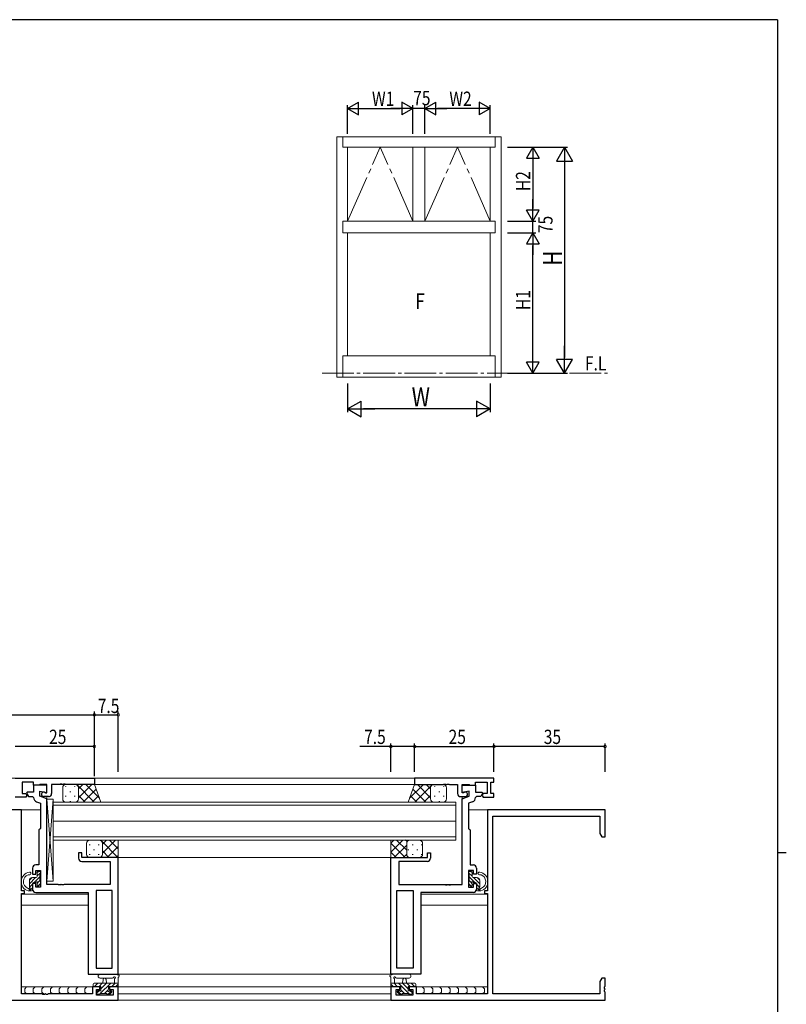
# Model space of a CAD drawing. Extents: x 0 to 793, y 0 to 564.
# Drawn here: x 534 to 776, y 251 to 561 of the extents above; entities that cross this region are included whole.
import ezdxf

# ---------------------------------------------------------------- set-up
doc = ezdxf.new("R2010")
doc.units = 0
doc.linetypes.add('YCENTER_1', pattern=[13, 10, -1, 1, -1])
for name, color, linetype in [('USER1', 3, 'CONTINUOUS'), ('YKK_11', 7, 'CONTINUOUS'), ('YKK_12', 2, 'CONTINUOUS'), ('YKK_13', 4, 'CONTINUOUS'), ('YKK_A1', 4, 'CONTINUOUS'), ('YKK_D', 6, 'CONTINUOUS'), ('YKK_ZWAK', 7, 'CONTINUOUS')]:
    doc.layers.add(name, color=color, linetype=linetype)
doc.styles.get("Standard").update_dxf_attribs({"font": 'ROMANS.SHX', "bigfont": 'EXTFONT.SHX'})

# ---------------------------------------------------------------- blocks, each defined once
blk = doc.blocks.new('A201')
at = {"layer": 'YKK_ZWAK', "color": 254, "linetype": 'Continuous'}
for p, q in [((571, 410), (21, 410)), ((571, 410), (571, 35)), ((571, 222.5), (573, 222.5))]:
    blk.add_line(p, q, dxfattribs=at)

msp = doc.modelspace()

# ---------------------------------------------------------------- linework, layer by layer
at = {"layer": 'YKK_11', "color": 7, "linetype": 'Continuous', "lineweight": 30, "ltscale": 0.5}
for p, q in [((532.57, 322.28), (557.57, 322.28)), ((534.77, 321.08), (534.77, 317.48)), ((538.37, 321.08), (534.77, 321.08)), ((538.37, 320.08), (538.37, 321.08)), ((538.37, 320.08), (538.37, 317.88)), ((542.57, 320.08), (538.37, 320.08)), ((540.17, 320.08), (538.37, 320.08)), ((540.37, 320.28), (540.17, 320.08)), ((542.57, 320.28), (540.37, 320.28)), ((542.57, 317.68), (542.57, 320.28)), ((542.57, 317.78), (542.57, 320.08)), ((544.07, 320.28), (544.07, 317.48)), ((546.61, 320.28), (544.07, 320.28)), ((546.79, 320.4), (546.61, 320.28)), ((547.34, 320.4), (546.79, 320.4)), ((547.53, 320.28), (547.34, 320.4)), ((547.61, 320.28), (547.53, 320.28)), ((547.79, 320.4), (547.61, 320.28)), ((548.34, 320.4), (547.79, 320.4)), ((548.53, 320.28), (548.34, 320.4)), ((557.57, 320.28), (548.53, 320.28)), ((557.57, 322.28), (557.57, 320.28)), ((658.48, 322.28), (658.48, 320.28)), ((683.48, 322.28), (658.48, 322.28)), ((658.48, 320.28), (667.52, 320.28)), ((667.52, 320.28), (667.7, 320.4)), ((667.7, 320.4), (668.25, 320.4)), ((668.25, 320.4), (668.44, 320.28)), ((668.44, 320.28), (668.52, 320.28)), ((668.52, 320.28), (668.7, 320.4)), ((668.7, 320.4), (669.25, 320.4)), ((669.25, 320.4), (669.44, 320.28)), ((669.44, 320.28), (671.98, 320.28)), ((671.98, 320.28), (671.98, 317.48)), ((673.48, 320.28), (675.68, 320.28)), ((673.48, 317.68), (673.48, 320.28)), ((673.48, 320.08), (677.68, 320.08)), ((673.48, 317.78), (673.48, 320.08)), ((675.68, 320.28), (675.88, 320.08)), ((675.88, 320.08), (677.68, 320.08)), ((677.68, 321.08), (681.28, 321.08)), ((677.68, 320.08), (677.68, 321.08)), ((677.68, 320.08), (677.68, 317.88)), ((681.28, 321.08), (681.28, 317.48)), ((682.48, 321.08), (683.48, 321.08)), ((682.48, 317.48), (682.48, 321.08)), ((683.48, 321.08), (683.48, 322.28)), ((534.77, 317.48), (535.94, 317.48)), ((535.94, 317.48), (536.31, 316.85)), ((536.31, 316.85), (535.98, 316.28)), ((536.34, 317.88), (536.14, 317.54)), ((536.14, 317.54), (536.76, 316.48)), ((538.37, 317.88), (536.34, 317.88)), ((540.37, 318.17), (542.57, 317.78)), ((540.37, 316.58), (540.37, 318.17)), ((541.99, 317.74), (542.17, 317.68)), ((542.17, 317.68), (542.57, 317.68)), ((675.68, 318.17), (673.48, 317.78)), ((673.88, 317.68), (673.48, 317.68)), ((674.06, 317.74), (673.88, 317.68)), ((675.68, 316.58), (675.68, 318.17)), ((677.68, 317.88), (679.71, 317.88)), ((679.9, 317.54), (679.29, 316.48)), ((679.71, 317.88), (679.9, 317.54)), ((680.11, 317.48), (679.74, 316.85)), ((679.74, 316.85), (680.07, 316.28)), ((681.28, 317.48), (680.11, 317.48)), ((683.48, 317.48), (682.48, 317.48)), ((683.48, 316.28), (683.48, 317.48)), ((535.98, 316.28), (532.57, 316.28)), ((536.76, 316.48), (538.07, 316.48)), ((538.07, 316.48), (538.37, 316.19)), ((539.35, 314.83), (540.57, 314.38)), ((542.57, 315.78), (540.37, 316.58)), ((540.57, 314.38), (540.57, 306.48)), ((543.07, 316.48), (541.57, 316.48)), ((542.57, 288.78), (542.57, 315.78)), ((672.98, 316.48), (674.48, 316.48)), ((673.48, 315.78), (675.68, 316.58)), ((673.48, 288.78), (673.48, 315.78)), ((676.69, 314.83), (675.48, 314.38)), ((675.48, 314.38), (675.48, 306.48)), ((677.98, 316.48), (677.68, 316.19)), ((679.29, 316.48), (677.98, 316.48)), ((680.07, 316.28), (683.48, 316.28)), ((534.57, 312.28), (520.57, 312.28)), ((534.57, 286.78), (534.57, 312.28)), ((681.48, 312.28), (681.48, 286.78)), ((718.48, 312.28), (681.48, 312.28)), ((718.48, 303.78), (718.48, 312.28)), ((683.11, 310.28), (716.85, 310.28)), ((683.11, 254.28), (683.11, 310.28)), ((716.85, 310.28), (716.85, 304.88)), ((540.37, 306.28), (540.07, 305.98)), ((540.07, 305.98), (540.07, 294.98)), ((540.57, 306.48), (540.37, 306.28)), ((675.48, 306.48), (675.68, 306.28)), ((675.68, 306.28), (675.98, 305.98)), ((675.98, 305.98), (675.98, 294.98)), ((716.85, 304.88), (717.48, 303.78)), ((717.48, 303.78), (718.48, 303.78)), ((552.57, 298.78), (552.57, 297.08)), ((553.57, 298.78), (552.57, 298.78)), ((553.57, 297.28), (553.57, 298.78)), ((662.48, 298.78), (663.48, 298.78)), ((662.48, 297.28), (662.48, 298.78)), ((663.48, 298.78), (663.48, 297.08)), ((540.07, 294.98), (539.07, 294.98)), ((565.07, 297.28), (553.57, 297.28)), ((553.57, 296.08), (562.57, 296.08)), ((562.57, 296.08), (562.57, 288.78)), ((565.07, 260.48), (565.07, 297.28)), ((650.98, 297.28), (662.48, 297.28)), ((650.98, 260.48), (650.98, 297.28)), ((653.48, 296.08), (653.48, 288.78)), ((662.48, 296.08), (653.48, 296.08)), ((675.98, 294.98), (676.98, 294.98)), ((538.07, 293.98), (538.07, 292.08)), ((538.07, 292.08), (539.07, 292.08)), ((539.07, 293.18), (540.57, 293.18)), ((539.07, 292.08), (539.07, 293.18)), ((540.57, 293.18), (540.57, 287.98)), ((675.48, 293.18), (675.48, 287.98)), ((676.98, 293.18), (675.48, 293.18)), ((676.98, 292.08), (676.98, 293.18)), ((677.98, 292.08), (676.98, 292.08)), ((677.98, 293.98), (677.98, 292.08)), ((538.07, 289.08), (538.07, 287.28)), ((539.07, 289.08), (538.07, 289.08)), ((539.07, 287.98), (539.07, 289.08)), ((546.11, 288.78), (542.57, 288.78)), ((546.29, 288.66), (546.11, 288.78)), ((546.84, 288.66), (546.29, 288.66)), ((547.03, 288.78), (546.84, 288.66)), ((547.11, 288.78), (547.03, 288.78)), ((547.29, 288.66), (547.11, 288.78)), ((547.84, 288.66), (547.29, 288.66)), ((548.03, 288.78), (547.84, 288.66)), ((562.57, 288.78), (548.03, 288.78)), ((653.48, 288.78), (668.02, 288.78)), ((668.02, 288.78), (668.2, 288.66)), ((668.2, 288.66), (668.75, 288.66)), ((668.75, 288.66), (668.94, 288.78)), ((668.94, 288.78), (669.02, 288.78)), ((669.02, 288.78), (669.2, 288.66)), ((669.2, 288.66), (669.75, 288.66)), ((669.75, 288.66), (669.94, 288.78)), ((669.94, 288.78), (673.48, 288.78)), ((676.98, 289.08), (677.98, 289.08)), ((676.98, 287.98), (676.98, 289.08)), ((677.98, 289.08), (677.98, 287.28)), ((535.57, 286.78), (534.57, 286.78)), ((534.57, 285.98), (535.57, 285.98)), ((534.57, 254.28), (534.57, 285.98)), ((535.57, 285.98), (535.57, 286.78)), ((540.57, 287.98), (539.07, 287.98)), ((539.07, 286.28), (555.57, 286.28)), ((555.57, 286.28), (555.57, 260.48)), ((558.07, 286.85), (558.07, 262.41)), ((563.14, 286.85), (558.07, 286.85)), ((563.14, 286.85), (558.07, 286.85)), ((563.14, 262.41), (563.14, 286.85)), ((563.14, 262.41), (563.14, 286.85)), ((652.91, 262.41), (652.91, 286.85)), ((652.91, 286.85), (657.98, 286.85)), ((652.91, 286.85), (657.98, 286.85)), ((652.91, 262.41), (652.91, 286.85)), ((657.98, 286.85), (657.98, 262.41)), ((660.48, 286.28), (660.48, 260.48)), ((676.98, 286.28), (660.48, 286.28)), ((675.48, 287.98), (676.98, 287.98)), ((680.48, 286.78), (680.48, 285.98)), ((681.48, 286.78), (680.48, 286.78)), ((680.48, 285.98), (681.48, 285.98)), ((681.48, 285.98), (681.48, 254.28)), ((558.07, 262.41), (563.14, 262.41)), ((657.98, 262.41), (652.91, 262.41)), ((555.57, 260.48), (565.07, 260.48)), ((660.48, 260.48), (650.98, 260.48)), ((717.48, 259.28), (716.85, 258.19)), ((716.85, 258.19), (716.85, 254.28)), ((718.48, 259.28), (717.48, 259.28)), ((718.48, 256.74), (718.48, 259.28)), ((556.97, 256.48), (556.97, 254.28)), ((559.27, 256.48), (556.97, 256.48)), ((558.17, 255.68), (559.27, 255.68)), ((558.17, 253.91), (558.17, 255.68)), ((559.27, 255.68), (559.27, 256.48)), ((562.27, 256.48), (562.27, 255.68)), ((565.07, 256.48), (562.27, 256.48)), ((562.27, 255.68), (563.44, 255.68)), ((563.44, 255.68), (563.44, 253.91)), ((565.07, 252.28), (565.07, 256.48)), ((650.98, 256.48), (650.98, 252.28)), ((653.78, 256.48), (650.98, 256.48)), ((652.61, 255.68), (653.78, 255.68)), ((652.61, 253.91), (652.61, 255.68)), ((653.78, 255.68), (653.78, 256.48)), ((656.78, 256.48), (656.78, 255.68)), ((659.08, 256.48), (656.78, 256.48)), ((656.78, 255.68), (657.88, 255.68)), ((657.88, 255.68), (657.88, 253.91)), ((659.08, 254.28), (659.08, 256.48)), ((718.36, 256.56), (718.48, 256.74)), ((718.36, 256.01), (718.36, 256.56)), ((718.48, 255.83), (718.36, 256.01)), ((718.36, 255.56), (718.48, 255.74)), ((718.36, 255.01), (718.36, 255.56)), ((718.48, 254.83), (718.36, 255.01)), ((718.48, 255.74), (718.48, 255.83)), ((718.48, 252.28), (718.48, 254.83)), ((490.07, 252.28), (565.07, 252.28)), ((541.11, 254.28), (534.57, 254.28)), ((541.29, 254.16), (541.11, 254.28)), ((541.84, 254.16), (541.29, 254.16)), ((542.03, 254.28), (541.84, 254.16)), ((542.11, 254.28), (542.03, 254.28)), ((542.29, 254.16), (542.11, 254.28)), ((542.84, 254.16), (542.29, 254.16)), ((543.03, 254.28), (542.84, 254.16)), ((556.97, 254.28), (543.03, 254.28)), ((563.44, 253.91), (558.17, 253.91)), ((650.98, 252.28), (718.48, 252.28)), ((657.88, 253.91), (652.61, 253.91)), ((681.48, 254.28), (659.08, 254.28)), ((716.85, 254.28), (683.11, 254.28))]:
    msp.add_line(p, q, dxfattribs=at)
for centre, radius, start, end in [((541.57, 317.18), 0.7, 53.1301, 270), ((543.07, 317.48), 1, 270, 360), ((672.98, 317.48), 1, 180, 270), ((674.48, 317.18), 0.7, 270, 126.8699), ((539.87, 316.23), 1.5, 181.6202, 250), ((676.18, 316.23), 1.5, 290, 358.3798), ((539.07, 293.98), 1, 90, 180), ((553.57, 297.08), 1, 180, 270), ((662.48, 297.08), 1, 270, 360), ((676.98, 293.98), 1, 0, 90), ((539.07, 287.28), 1, 180, 270), ((676.98, 287.28), 1, 270, 360)]:
    msp.add_arc(centre, radius, start, end, dxfattribs=at)
at = {"layer": 'YKK_12', "color": 2, "linetype": 'Continuous', "lineweight": 13}
for p, q in [((683.18, 322.28), (371.96, 322.28)), ((542.57, 322.28), (673.48, 322.28)), ((544.37, 320.28), (671.68, 320.28)), ((542.57, 289.08), (542.57, 316.48)), ((671.48, 314.78), (544.57, 314.78)), ((544.57, 314.78), (544.57, 308.78)), ((544.57, 313.78), (671.48, 313.78)), ((671.48, 314.78), (671.48, 308.78)), ((673.48, 289.08), (673.48, 316.48)), ((540.57, 312.28), (514.57, 312.28)), ((681.48, 312.28), (675.48, 312.28)), ((544.57, 308.78), (671.48, 308.78)), ((671.48, 308.78), (544.57, 308.78)), ((544.57, 308.78), (544.57, 302.78)), ((671.48, 308.78), (671.48, 302.78)), ((671.48, 303.78), (544.57, 303.78)), ((544.57, 302.78), (671.48, 302.78)), ((565.07, 297.28), (650.98, 297.28)), ((553.18, 288.78), (542.87, 288.78)), ((660.48, 288.78), (673.18, 288.78)), ((555.57, 285.78), (534.58, 285.78)), ((542.57, 286.28), (550.77, 286.28)), ((681.46, 285.78), (660.48, 285.78)), ((665.28, 286.28), (673.48, 286.28)), ((558.07, 262.71), (558.07, 283.05)), ((657.98, 262.71), (657.98, 283.05)), ((555.57, 282.28), (534.57, 282.28)), ((681.48, 282.28), (660.48, 282.28)), ((558.07, 260.48), (657.98, 260.48)), ((559.57, 256.48), (534.57, 256.48)), ((654.08, 256.48), (561.97, 256.48)), ((681.48, 256.48), (656.48, 256.48)), ((681.48, 252.28), (373.66, 252.28)), ((650.98, 254.28), (565.07, 254.28)), ((565.07, 254.28), (565.07, 252.28)), ((650.98, 252.28), (650.98, 254.28))]:
    msp.add_line(p, q, dxfattribs=at)
at = {"layer": 'YKK_13', "color": 4}
for p, q in [((548.47, 319.73), (548.47, 319.53)), ((551.3, 319.73), (551.3, 319.53)), ((557.48, 314.78), (551.98, 320.28)), ((556.72, 320.28), (552.57, 316.13)), ((553.89, 320.28), (552.57, 318.96)), ((559.14, 315.95), (554.81, 320.28)), ((656.9, 315.95), (661.23, 320.28)), ((658.56, 314.78), (664.06, 320.28)), ((659.33, 320.28), (663.48, 316.13)), ((662.16, 320.28), (663.48, 318.96)), ((664.74, 319.73), (664.74, 319.53)), ((667.57, 319.73), (667.57, 319.53)), ((548.47, 316.7), (548.47, 316.5)), ((549.89, 318.12), (549.89, 317.92)), ((551.3, 316.7), (551.3, 316.5)), ((554.66, 314.78), (552.57, 316.87)), ((558.1, 318.83), (554.05, 314.78)), ((558.85, 316.76), (556.87, 314.78)), ((657.2, 316.76), (659.17, 314.78)), ((657.95, 318.83), (662, 314.78)), ((661.39, 314.78), (663.48, 316.87)), ((664.74, 316.7), (664.74, 316.5)), ((666.16, 318.12), (666.16, 317.92)), ((667.57, 316.7), (667.57, 316.5)), ((549.89, 315.09), (549.89, 314.89)), ((551.83, 314.78), (551.8, 314.81)), ((664.22, 314.78), (664.25, 314.81)), ((666.16, 315.09), (666.16, 314.89)), ((555.97, 301.41), (555.97, 301.21)), ((557.39, 302.78), (557.39, 302.63)), ((558.8, 301.41), (558.8, 301.21)), ((559.68, 302.57), (559.47, 302.78)), ((564.97, 297.28), (559.86, 302.4)), ((564.23, 302.78), (560.07, 298.62)), ((561.4, 302.78), (560.07, 301.45)), ((565.07, 300.02), (562.3, 302.78)), ((654.74, 302.78), (650.98, 299.02)), ((651.91, 302.78), (650.98, 301.85)), ((655.48, 297.28), (650.98, 301.78)), ((655.98, 301.19), (652.07, 297.28)), ((655.98, 299.61), (652.81, 302.78)), ((656.12, 302.3), (655.64, 302.78)), ((657.85, 301.41), (657.85, 301.21)), ((659.27, 302.78), (659.27, 302.63)), ((660.68, 301.41), (660.68, 301.21)), ((555.97, 298.38), (555.97, 298.18)), ((557.39, 299.8), (557.39, 299.6)), ((558.8, 298.38), (558.8, 298.18)), ((562.14, 297.28), (560.07, 299.36)), ((565.07, 300.79), (561.56, 297.28)), ((652.65, 297.28), (650.98, 298.96)), ((655.98, 298.36), (654.9, 297.28)), ((656.44, 299.8), (656.44, 299.6)), ((657.85, 298.38), (657.85, 298.18)), ((659.27, 299.8), (659.27, 299.6)), ((660.68, 298.38), (660.68, 298.18)), ((559.31, 297.28), (559.29, 297.31)), ((565.07, 297.96), (564.39, 297.28)), ((539.46, 292.54), (539.81, 292.88)), ((539.46, 291.41), (540.56, 292.51)), ((676.58, 291.41), (675.48, 292.51)), ((676.58, 292.54), (676.23, 292.88)), ((537.06, 289.01), (539.03, 290.98)), ((537.08, 290.15), (537.9, 290.97)), ((537.09, 287.91), (538.06, 288.89)), ((538.56, 289.38), (540.36, 291.19)), ((539.71, 289.42), (540.36, 290.07)), ((539.71, 288.29), (540.56, 289.14)), ((676.34, 288.29), (675.48, 289.14)), ((677.49, 289.38), (675.68, 291.19)), ((676.33, 289.42), (675.68, 290.07)), ((678.98, 289.01), (677.01, 290.98)), ((678.96, 287.91), (677.98, 288.89)), ((678.97, 290.15), (678.15, 290.97)), ((537.08, 286.78), (538.06, 287.77)), ((678.97, 286.78), (677.98, 287.77)), ((557.46, 256.48), (558.66, 257.68)), ((559.01, 256.68), (560.01, 257.68)), ((559.4, 254.38), (562.7, 257.68)), ((559.57, 255.89), (561.36, 257.68)), ((563.05, 256.68), (564.05, 257.68)), ((653, 256.68), (652, 257.68)), ((656.64, 254.38), (653.34, 257.68)), ((656.48, 255.89), (654.69, 257.68)), ((657.04, 256.68), (656.04, 257.68)), ((658.58, 256.48), (657.38, 257.68)), ((558.37, 254.69), (558.96, 255.28)), ((560.75, 254.38), (561.73, 255.36)), ((561.9, 254.18), (562.94, 255.23)), ((564.2, 256.48), (565.07, 257.35)), ((651.85, 256.48), (650.98, 257.35)), ((654.15, 254.18), (653.1, 255.23)), ((655.3, 254.38), (654.32, 255.36)), ((657.68, 254.69), (657.09, 255.28)), ((559.21, 254.19), (559.36, 254.34)), ((656.84, 254.19), (656.68, 254.34))]:
    msp.add_line(p, q, dxfattribs=at)
at = {"layer": 'YKK_13', "color": 4, "linetype": 'Continuous', "lineweight": 13}
for p, q in [((548.57, 320.28), (551.57, 320.28)), ((551.57, 320.28), (557.57, 320.28)), ((557.57, 320.28), (559.57, 314.79)), ((658.48, 320.28), (656.48, 314.79)), ((664.48, 320.28), (658.48, 320.28)), ((667.48, 320.28), (664.48, 320.28)), ((547.57, 319.28), (547.57, 315.78)), ((552.57, 319.28), (552.57, 315.78)), ((552.57, 319.28), (552.57, 315.78)), ((663.48, 319.28), (663.48, 315.78)), ((663.48, 319.28), (663.48, 315.78)), ((668.48, 319.28), (668.48, 315.78)), ((542.57, 289.88), (542.57, 315.68)), ((544.57, 315.68), (542.57, 315.68)), ((544.57, 315.68), (542.57, 289.88)), ((544.57, 289.88), (542.57, 315.68)), ((544.57, 315.68), (544.57, 289.88)), ((548.57, 314.78), (551.57, 314.78)), ((551.57, 314.78), (559.57, 314.78)), ((664.48, 314.78), (656.48, 314.78)), ((667.48, 314.78), (664.48, 314.78)), ((693.48, 312.28), (681.48, 312.28)), ((555.07, 301.78), (555.07, 298.28)), ((556.07, 302.78), (559.07, 302.78)), ((559.07, 302.78), (565.07, 302.78)), ((560.07, 301.78), (560.07, 298.28)), ((560.07, 301.78), (560.07, 298.28)), ((565.07, 302.78), (565.07, 297.28)), ((656.98, 302.78), (650.98, 302.78)), ((650.98, 302.78), (650.98, 297.28)), ((655.98, 301.78), (655.98, 298.28)), ((655.98, 301.78), (655.98, 298.28)), ((659.98, 302.78), (656.98, 302.78)), ((660.98, 301.78), (660.98, 298.28)), ((556.07, 297.28), (559.07, 297.28)), ((559.07, 297.28), (565.07, 297.28)), ((656.98, 297.28), (650.98, 297.28)), ((659.98, 297.28), (656.98, 297.28)), ((539.47, 291.28), (539.47, 292.58)), ((539.77, 292.88), (540.27, 292.88)), ((540.37, 291.88), (540.37, 289.88)), ((540.57, 292.58), (540.57, 292.08)), ((675.48, 292.58), (675.48, 292.08)), ((675.68, 291.88), (675.68, 289.88)), ((676.28, 292.88), (675.78, 292.88)), ((676.58, 291.28), (676.58, 292.58)), ((537.07, 289.98), (537.07, 288.03)), ((539.17, 290.98), (538.07, 290.98)), ((538.07, 289.08), (538.07, 287.08)), ((539.01, 289.38), (538.37, 289.38)), ((539.47, 288.58), (539.47, 288.92)), ((540.48, 288.87), (539.98, 288.37)), ((540.57, 289.68), (540.57, 289.08)), ((544.57, 289.88), (542.57, 289.88)), ((675.48, 289.68), (675.48, 289.08)), ((675.57, 288.87), (676.07, 288.37)), ((676.58, 288.58), (676.58, 288.92)), ((676.88, 290.98), (677.98, 290.98)), ((677.04, 289.38), (677.68, 289.38)), ((677.98, 289.08), (677.98, 287.08)), ((678.98, 289.98), (678.98, 288.03)), ((536.58, 287.58), (536.6, 287.58)), ((537.77, 286.78), (536.67, 286.78)), ((537.07, 287.32), (537.07, 286.78)), ((678.28, 286.78), (679.38, 286.78)), ((678.98, 287.32), (678.98, 286.78)), ((679.46, 287.58), (679.45, 287.58)), ((565.07, 257.68), (557.47, 257.68)), ((559.34, 260.48), (564.5, 260.48)), ((559.34, 260.48), (564.5, 260.48)), ((559.34, 259.28), (563.3, 259.28)), ((560.17, 257.68), (560.27, 258.83)), ((561.37, 257.68), (561.27, 258.83)), ((563.87, 258.86), (563.87, 257.68)), ((565.07, 256.78), (565.07, 259.46)), ((650.98, 256.78), (650.98, 259.46)), ((650.98, 257.68), (658.58, 257.68)), ((656.71, 260.48), (651.54, 260.48)), ((652.18, 258.86), (652.18, 257.68)), ((656.71, 259.28), (652.75, 259.28)), ((654.68, 257.68), (654.78, 258.83)), ((655.88, 257.68), (655.78, 258.83)), ((557.44, 256.48), (534.57, 256.48)), ((536.2, 256.48), (535.6, 255.88)), ((535.6, 255.88), (535.6, 254.88)), ((535.6, 254.88), (536.2, 254.28)), ((538.91, 256.48), (538.31, 255.88)), ((538.31, 255.88), (538.31, 254.88)), ((538.31, 254.88), (538.91, 254.28)), ((541.61, 256.48), (541.01, 255.88)), ((541.01, 255.88), (541.01, 254.88)), ((541.01, 254.88), (541.8, 254.1)), ((544.32, 256.48), (543.72, 255.88)), ((543.72, 255.88), (543.72, 254.88)), ((543.72, 254.88), (544.32, 254.28)), ((547.03, 256.48), (546.43, 255.88)), ((546.43, 255.88), (546.43, 254.88)), ((546.43, 254.88), (547.03, 254.28)), ((549.74, 256.48), (549.14, 255.88)), ((549.14, 255.88), (549.14, 254.88)), ((549.14, 254.88), (549.74, 254.28)), ((552.44, 256.48), (551.84, 255.88)), ((551.84, 255.88), (551.84, 254.88)), ((551.84, 254.88), (552.44, 254.28)), ((555.15, 256.48), (554.55, 255.88)), ((554.55, 255.88), (554.55, 254.88)), ((554.55, 254.88), (555.15, 254.28)), ((557.17, 257.38), (557.17, 256.78)), ((557.47, 256.48), (558.07, 256.48)), ((558.27, 256.68), (559.57, 256.68)), ((558.37, 254.98), (558.37, 254.48)), ((558.64, 255.68), (558.64, 255.28)), ((559.57, 255.28), (558.67, 255.28)), ((559.57, 256.48), (558.97, 256.48)), ((559.42, 256.48), (559.24, 256.3)), ((559.57, 256.68), (559.57, 255.28)), ((561.97, 255.74), (561.97, 256.68)), ((561.97, 256.68), (563.97, 256.68)), ((562.57, 256.48), (561.97, 256.48)), ((562.31, 256.48), (561.97, 256.14)), ((562.77, 255.28), (562.43, 255.28)), ((562.48, 254.27), (562.98, 254.77)), ((564.17, 256.48), (564.77, 256.48)), ((651.88, 256.48), (651.28, 256.48)), ((654.08, 256.68), (652.08, 256.68)), ((653.57, 254.27), (653.07, 254.77)), ((653.28, 255.28), (653.62, 255.28)), ((653.48, 256.48), (654.08, 256.48)), ((653.73, 256.48), (654.08, 256.14)), ((654.08, 255.74), (654.08, 256.68)), ((657.78, 256.68), (656.48, 256.68)), ((656.48, 256.68), (656.48, 255.28)), ((656.48, 256.48), (657.08, 256.48)), ((656.48, 255.28), (657.38, 255.28)), ((656.62, 256.48), (656.8, 256.3)), ((657.41, 255.68), (657.41, 255.28)), ((657.68, 254.98), (657.68, 254.48)), ((658.58, 256.48), (657.98, 256.48)), ((658.61, 256.48), (681.48, 256.48)), ((658.88, 257.38), (658.88, 256.78)), ((660.89, 256.48), (661.49, 255.88)), ((661.49, 254.88), (660.89, 254.28)), ((661.49, 255.88), (661.49, 254.88)), ((663.6, 256.48), (664.2, 255.88)), ((664.2, 254.88), (663.6, 254.28)), ((664.2, 255.88), (664.2, 254.88)), ((666.31, 256.48), (666.91, 255.88)), ((666.91, 254.88), (666.31, 254.28)), ((666.91, 255.88), (666.91, 254.88)), ((669.02, 256.48), (669.62, 255.88)), ((669.62, 254.88), (669.02, 254.28)), ((669.62, 255.88), (669.62, 254.88)), ((671.72, 256.48), (672.32, 255.88)), ((672.32, 254.88), (671.72, 254.28)), ((672.32, 255.88), (672.32, 254.88)), ((674.43, 256.48), (675.03, 255.88)), ((675.03, 254.88), (674.43, 254.28)), ((675.03, 255.88), (675.03, 254.88)), ((677.14, 256.48), (677.74, 255.88)), ((677.74, 254.88), (677.14, 254.28)), ((677.74, 255.88), (677.74, 254.88)), ((679.85, 256.48), (680.45, 255.88)), ((680.45, 254.88), (679.85, 254.28)), ((680.45, 255.88), (680.45, 254.88)), ((558.67, 254.18), (559.17, 254.18)), ((559.15, 254.18), (559.42, 253.91)), ((559.37, 254.38), (561.47, 254.38)), ((561.67, 254.18), (562.27, 254.18)), ((562.05, 254.18), (562.31, 253.91)), ((654, 254.18), (653.73, 253.91)), ((654.38, 254.18), (653.78, 254.18)), ((656.68, 254.38), (654.58, 254.38)), ((656.89, 254.18), (656.62, 253.91)), ((657.38, 254.18), (656.88, 254.18))]:
    msp.add_line(p, q, dxfattribs=at)
for centre, radius, start, end in [((548.57, 319.28), 1, 90, 180), ((551.57, 319.28), 1, 0, 90), ((551.57, 319.28), 1, 0, 90), ((664.48, 319.28), 1, 90, 180), ((664.48, 319.28), 1, 90, 180), ((667.48, 319.28), 1, 0, 90), ((548.57, 315.78), 1, 180, 270), ((551.57, 315.78), 1, 270, 0), ((551.57, 315.78), 1, 270, 0), ((664.48, 315.78), 1, 180, 270), ((664.48, 315.78), 1, 180, 270), ((667.48, 315.78), 1, 270, 0), ((556.07, 301.78), 1, 90, 180), ((559.07, 301.78), 1, 0, 90), ((559.07, 301.78), 1, 0, 90), ((656.98, 301.78), 1, 90, 180), ((656.98, 301.78), 1, 90, 180), ((659.98, 301.78), 1, 0, 90), ((556.07, 298.28), 1, 180, 270), ((559.07, 298.28), 1, 270, 0), ((559.07, 298.28), 1, 270, 0), ((656.98, 298.28), 1, 180, 270), ((656.98, 298.28), 1, 180, 270), ((659.98, 298.28), 1, 270, 0), ((537.49, 289.69), 3.02, 98.2803, 254.243), ((537.49, 289.69), 2.32, 111.1287, 243.4211), ((536.76, 291.57), 0.3, 61.4844, 111.1287), ((537.12, 292.23), 0.45, 241.4844, 98.2803), ((539.77, 292.58), 0.3, 90, 180), ((540.27, 292.58), 0.3, 360, 90), ((540.37, 292.08), 0.2, 270, 360), ((675.78, 292.58), 0.3, 90, 180), ((675.68, 292.08), 0.2, 180, 270), ((676.28, 292.58), 0.3, 0, 90), ((678.93, 292.23), 0.45, 81.7197, 298.5156), ((678.56, 289.69), 3.02, 285.757, 81.7197), ((679.29, 291.57), 0.3, 68.8713, 118.5156), ((678.56, 289.69), 2.32, 296.5789, 68.8713), ((538.07, 289.98), 1, 90, 180), ((538.37, 289.08), 0.3, 90, 180), ((539.01, 289.68), 0.3, 270, 326.9443), ((539.17, 291.28), 0.3, 270, 360), ((539.47, 289.38), 0.25, 303.0557, 146.9443), ((539.77, 288.92), 0.3, 123.0557, 180), ((540.37, 289.68), 0.2, 360, 90), ((540.27, 289.08), 0.3, 315, 360), ((675.68, 289.68), 0.2, 90, 180), ((675.78, 289.08), 0.3, 180, 225), ((676.58, 289.38), 0.25, 33.0557, 236.9443), ((676.28, 288.92), 0.3, 0, 56.9443), ((676.88, 291.28), 0.3, 180, 270), ((677.04, 289.68), 0.3, 213.0557, 270), ((677.68, 289.08), 0.3, 0, 90), ((677.98, 289.98), 1, 0, 90), ((536.58, 287.88), 0.3, 243.4211, 270), ((536.6, 287.28), 0.3, 31.7847, 90), ((537.07, 287.57), 0.25, 211.7847, 56.9443), ((537.37, 288.03), 0.3, 180, 236.9443), ((537.77, 287.08), 0.3, 270, 360), ((539.77, 288.58), 0.3, 180, 315), ((676.28, 288.58), 0.3, 225, 0), ((678.28, 287.08), 0.3, 180, 270), ((678.98, 287.57), 0.25, 123.0557, 328.2153), ((678.68, 288.03), 0.3, 303.0557, 0), ((679.45, 287.28), 0.3, 90, 148.2153), ((679.46, 287.88), 0.3, 270, 296.5789), ((557.47, 257.38), 0.3, 90, 180), ((559.34, 259.88), 0.6, 89.9598, 269.9598), ((560.77, 258.78), 0.5, 5.0921, 174.9079), ((563.3, 259.58), 0.3, 269.9598, 340.8102), ((563.87, 259.38), 0.3, 300, 160.8102), ((564.17, 258.86), 0.3, 120, 180), ((564.5, 260.18), 0.3, 40.5288, 90), ((564.96, 260.57), 0.3, 220.5288, 280.5288), ((565.07, 259.98), 0.3, 300, 100.5288), ((565.37, 259.46), 0.3, 120, 180), ((650.98, 259.98), 0.3, 79.4712, 240), ((650.68, 259.46), 0.3, 0, 60), ((651.09, 260.57), 0.3, 259.4712, 319.4712), ((651.54, 260.18), 0.3, 90, 139.4712), ((652.18, 259.38), 0.3, 19.1898, 240), ((651.88, 258.86), 0.3, 0, 60), ((652.75, 259.58), 0.3, 199.1898, 270.0402), ((655.28, 258.78), 0.5, 5.0921, 174.9079), ((656.71, 259.88), 0.6, 270.0402, 90.0402), ((658.58, 257.38), 0.3, 0, 90), ((557.47, 256.78), 0.3, 180, 270), ((558.07, 256.68), 0.2, 270, 360), ((558.67, 254.98), 0.3, 90, 180), ((561.97, 255.28), 0.25, 123.0557, 326.9443), ((561.67, 255.74), 0.3, 303.0557, 360), ((562.43, 254.98), 0.3, 90, 146.9443), ((562.77, 254.98), 0.3, 315, 90), ((564.17, 256.68), 0.2, 180, 270), ((564.77, 256.78), 0.3, 270, 360), ((651.28, 256.78), 0.3, 180, 270), ((651.88, 256.68), 0.2, 270, 0), ((653.28, 254.98), 0.3, 90, 225), ((653.62, 254.98), 0.3, 33.0557, 90), ((654.08, 255.28), 0.25, 213.0557, 56.9443), ((654.38, 255.74), 0.3, 180, 236.9443), ((657.38, 254.98), 0.3, 0, 90), ((657.98, 256.68), 0.2, 180, 270), ((658.58, 256.78), 0.3, 270, 0), ((558.67, 254.48), 0.3, 180, 270), ((559.17, 254.38), 0.2, 270, 360), ((561.67, 254.38), 0.2, 180, 270), ((562.27, 254.48), 0.3, 270, 315), ((653.78, 254.48), 0.3, 225, 270), ((654.38, 254.38), 0.2, 270, 0), ((656.88, 254.38), 0.2, 180, 270), ((657.38, 254.48), 0.3, 270, 0)]:
    msp.add_arc(centre, radius, start, end, dxfattribs=at)
at = {"layer": 'YKK_A1', "color": 4, "linetype": 'Continuous', "lineweight": 13}
for p, q in [((685.7, 524.43), (633.95, 524.43)), ((633.95, 448.68), (633.95, 524.43)), ((635.8, 524.43), (635.8, 521.18)), ((683.85, 524.43), (683.85, 521.18)), ((685.7, 448.68), (685.7, 524.43)), ((635.8, 521.18), (637.32, 521.18)), ((637.32, 497.93), (637.32, 521.18)), ((682.32, 521.18), (637.32, 521.18)), ((657.95, 521.18), (657.95, 497.93)), ((661.7, 521.18), (661.7, 497.93)), ((682.32, 497.93), (682.32, 521.18)), ((683.85, 521.18), (682.32, 521.18)), ((635.8, 494.18), (635.8, 497.93)), ((683.85, 497.93), (635.8, 497.93)), ((683.85, 494.18), (683.85, 497.93)), ((683.85, 494.18), (635.8, 494.18)), ((637.32, 455.43), (637.32, 494.18)), ((682.32, 455.43), (682.32, 494.18)), ((635.8, 455.43), (637.32, 455.43)), ((635.8, 448.68), (635.8, 455.43)), ((637.32, 455.43), (682.32, 455.43)), ((683.85, 455.43), (682.32, 455.43)), ((683.85, 448.68), (683.85, 455.43)), ((633.95, 448.68), (684.2, 448.68)), ((635.25, 448.68), (635.45, 448.68)), ((684.2, 448.68), (685.7, 448.68))]:
    msp.add_line(p, q, dxfattribs=at)
at = {"layer": 'YKK_A1', "color": 4, "linetype": 'YCENTER_1', "lineweight": 13, "ltscale": 1.5}
for p, q in [((637.32, 497.93), (647.64, 521.18)), ((657.95, 497.93), (647.64, 521.18)), ((661.7, 497.93), (672.01, 521.18)), ((682.32, 497.93), (672.01, 521.18))]:
    msp.add_line(p, q, dxfattribs=at)
at = {"layer": 'YKK_A1', "color": 4, "linetype": 'YCENTER_1', "lineweight": 13}
msp.add_line((629.3, 449.93), (720.13, 449.93), dxfattribs=at)
at = {"layer": 'YKK_D', "color": 6, "lineweight": -2}
for p, q in [((637.32, 533.43), (640.79, 535.43)), ((640.79, 531.43), (640.79, 535.43)), ((654.48, 535.43), (654.48, 531.43)), ((657.95, 533.43), (654.48, 535.43)), ((661.7, 533.43), (665.16, 535.43)), ((665.16, 531.43), (665.16, 535.43)), ((678.86, 535.43), (678.86, 531.43)), ((682.32, 533.43), (678.86, 535.43)), ((637.32, 533.43), (644.25, 533.43)), ((637.32, 533.43), (640.79, 531.43)), ((657.95, 533.43), (651.02, 533.43)), ((657.95, 533.43), (654.48, 531.43)), ((661.7, 533.43), (668.63, 533.43)), ((661.7, 533.43), (665.16, 531.43)), ((682.32, 533.43), (675.4, 533.43)), ((682.32, 533.43), (678.86, 531.43)), ((695.7, 521.18), (693.7, 517.72)), ((695.7, 521.18), (695.7, 514.25)), ((695.7, 521.18), (697.7, 517.72)), ((705.7, 521.18), (703.2, 516.85)), ((705.7, 521.18), (705.7, 512.52)), ((705.7, 521.18), (708.2, 516.85)), ((693.7, 517.72), (697.7, 517.72)), ((703.2, 516.85), (708.2, 516.85)), ((695.7, 497.93), (695.7, 504.86)), ((697.7, 501.39), (693.7, 501.39)), ((695.7, 497.93), (693.7, 501.39)), ((695.7, 497.93), (697.7, 501.39)), ((695.7, 494.18), (693.7, 490.72)), ((695.7, 494.18), (695.7, 487.25)), ((695.7, 494.18), (697.7, 490.72)), ((693.7, 490.72), (697.7, 490.72)), ((695.7, 449.93), (695.7, 456.86)), ((705.7, 449.93), (705.7, 458.59)), ((697.7, 453.39), (693.7, 453.39)), ((695.7, 449.93), (693.7, 453.39)), ((695.7, 449.93), (697.7, 453.39)), ((708.2, 454.26), (703.2, 454.26)), ((705.7, 449.93), (703.2, 454.26)), ((705.7, 449.93), (708.2, 454.26)), ((637.32, 438.68), (641.65, 441.18)), ((641.65, 436.18), (641.65, 441.18)), ((677.99, 441.18), (677.99, 436.18)), ((682.32, 438.68), (677.99, 441.18)), ((637.32, 438.68), (645.98, 438.68)), ((637.32, 438.68), (641.65, 436.18)), ((682.32, 438.68), (673.66, 438.68)), ((682.32, 438.68), (677.99, 436.18))]:
    msp.add_line(p, q, dxfattribs=at)
at = {"layer": 'YKK_D', "color": 6, "linetype": 'Continuous'}
for p, q in [((637.32, 525.43), (637.32, 534.43)), ((657.95, 525.43), (657.95, 534.43)), ((657.95, 525.43), (657.95, 534.43)), ((661.7, 525.43), (661.7, 534.43)), ((661.7, 525.43), (661.7, 534.43)), ((682.32, 525.43), (682.32, 534.43)), ((641.32, 533.43), (653.95, 533.43)), ((657.95, 533.43), (656.25, 533.43)), ((661.7, 533.43), (657.95, 533.43)), ((661.7, 533.43), (663.4, 533.43)), ((678.32, 533.43), (665.7, 533.43)), ((687.7, 521.18), (706.7, 521.18)), ((687.7, 521.18), (696.7, 521.18)), ((695.7, 517.18), (695.7, 501.93)), ((705.7, 516.18), (705.7, 454.93)), ((687.7, 497.93), (696.7, 497.93)), ((687.7, 497.93), (696.7, 497.93)), ((695.7, 494.18), (695.7, 497.93)), ((687.7, 494.18), (696.7, 494.18)), ((687.7, 494.18), (696.7, 494.18)), ((695.7, 453.93), (695.7, 490.18)), ((687.7, 449.93), (706.7, 449.93)), ((687.7, 449.93), (696.7, 449.93)), ((637.32, 446.68), (637.32, 437.68)), ((682.32, 446.68), (682.32, 437.68)), ((677.32, 438.68), (642.32, 438.68)), ((497.57, 342.28), (557.57, 342.28)), ((557.57, 322.98), (557.57, 343.28)), ((557.57, 324.28), (557.57, 343.28)), ((557.57, 342.28), (565.07, 342.28)), ((565.07, 324.28), (565.07, 343.28)), ((557.57, 332.28), (532.57, 332.28)), ((557.57, 322.98), (557.57, 333.28)), ((650.98, 332.28), (641.23, 332.28)), ((650.98, 324.28), (650.98, 333.28)), ((658.48, 332.28), (650.98, 332.28)), ((658.48, 324.28), (658.48, 333.28)), ((658.48, 324.28), (658.48, 333.28)), ((658.48, 332.28), (683.48, 332.28)), ((683.48, 324.28), (683.48, 333.28)), ((683.48, 324.28), (683.48, 333.28)), ((718.48, 332.28), (683.48, 332.28)), ((718.48, 324.28), (718.48, 333.28))]:
    msp.add_line(p, q, dxfattribs=at)
at = {"layer": 'YKK_D', "color": 6, "linetype": 'ByBlock', "const_width": 0.85}
for points in [[(557.67, 342.28, 1), (557.46, 342.28, 1)], [(557.46, 342.28, 1), (557.67, 342.28, 1)], [(564.96, 342.28, 1), (565.17, 342.28, 1)], [(557.46, 332.28, 1), (557.67, 332.28, 1)], [(651.09, 332.28, 1), (650.87, 332.28, 1)], [(658.37, 332.28, 1), (658.59, 332.28, 1)], [(658.59, 332.28, 1), (658.37, 332.28, 1)], [(683.59, 332.28, 1), (683.37, 332.28, 1)], [(683.37, 332.28, 1), (683.59, 332.28, 1)], [(718.37, 332.28, 1), (718.59, 332.28, 1)]]:
    msp.add_lwpolyline(points, format="xyb", close=True, dxfattribs=at)

# ---------------------------------------------------------------- block references
at = {"layer": 'YKK_ZWAK', "xscale": 1.4, "yscale": 1.4, "zscale": 1.4}
msp.add_blockref('A201', (-26.6, -12.6), dxfattribs=at)

# ---------------------------------------------------------------- texts
at = {"layer": 'USER1', "color": 3, "linetype": 'Continuous', "lineweight": 13, "width": 0.8}
msp.add_text('F.L', height=4.5, dxfattribs=at).set_placement((712.15, 450.83))
at = {"layer": 'YKK_A1', "color": 4, "lineweight": 13, "width": 0.8}
msp.add_text('F', height=5, dxfattribs=at).set_placement((658.68, 470.18))
at = {"layer": 'YKK_D', "color": 6, "width": 0.8}
for s, height, p in [('W1', 4.5, (645.03, 534.23)), ('75', 4.5, (658.02, 534.43)), ('W2', 4.5, (669.41, 534.23)), ('W', 6, (657.55, 439.48)), ('7.5', 4.5, (558.62, 342.83)), ('25', 4.5, (543.27, 333.08)), ('7.5', 4.5, (642.55, 333.08)), ('25', 4.5, (669.18, 333.08)), ('35', 4.5, (699.18, 333.08))]:
    msp.add_text(s, height=height, dxfattribs=at).set_placement(p)
for s, height, p in [('H2', 4.5, (694.9, 507.36)), ('75', 4.5, (701.95, 494.12)), ('H', 6, (704.9, 483.83)), ('H1', 4.5, (694.9, 469.86))]:
    msp.add_text(s, height=height, rotation=90, dxfattribs=at).set_placement(p)

doc.saveas('drawing.dxf')
